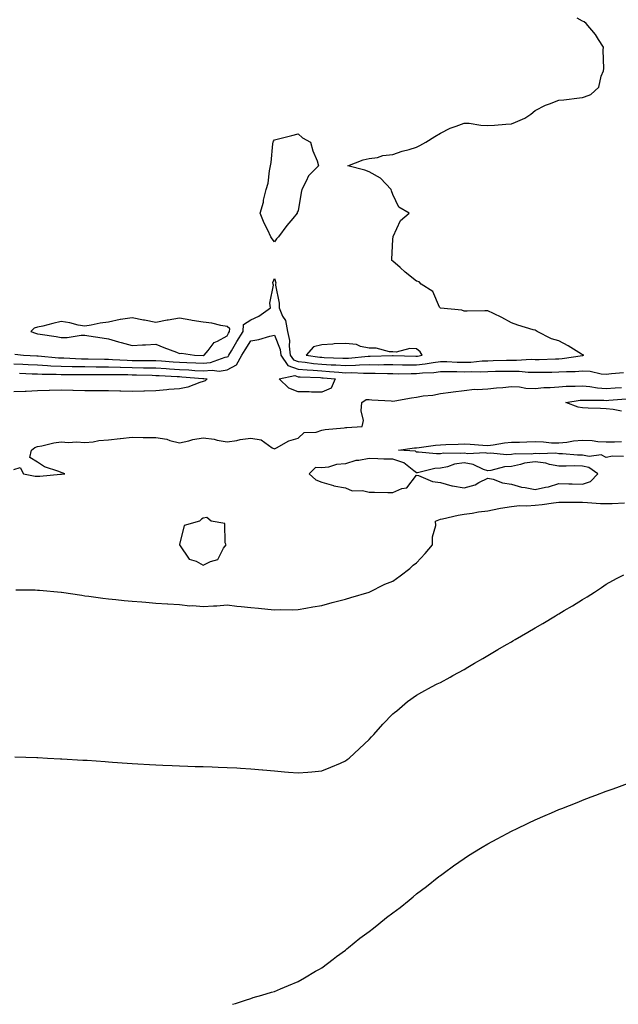
# Model space of a CAD drawing. Units: inches. Extents: x 910403 to 913043, y 7321658 to 7324298.
# Drawn here: x 912161 to 912413, y 7321658 to 7322074 of the extents above; entities that cross this region are included whole.
import ezdxf

# ---------------------------------------------------------------- set-up
doc = ezdxf.new("R2010")
doc.units = ezdxf.units.IN
doc.header["$MEASUREMENT"] = 0
doc.layers.add('Contour_91047321', color=7, linetype='Continuous', true_color=0x4601cc)

msp = doc.modelspace()

# ---------------------------------------------------------------- linework, layer by layer
at = {"layer": 'Contour_91047321'}
for points in [[(912158.55, 7321932.42, 3329), (912162.23, 7321931.92, 3329), (912167.79, 7321931.66, 3329), (912168.05, 7321931.65, 3329), (912168.34, 7321931.63, 3329), (912176.98, 7321930.85, 3329), (912178.05, 7321930.8, 3329), (912179.19, 7321930.78, 3329), (912186.61, 7321930.48, 3329), (912188.05, 7321930.46, 3329), (912189.52, 7321930.45, 3329), (912196.4, 7321930.27, 3329), (912198.05, 7321930.25, 3329), (912199.77, 7321930.2, 3329), (912205.96, 7321929.83, 3329), (912208.05, 7321929.77, 3329), (912210.24, 7321929.73, 3329), (912215.85, 7321929.72, 3329), (912218.05, 7321929.68, 3329), (912220.44, 7321929.53, 3329), (912225.32, 7321929.19, 3329), (912228.05, 7321929.02, 3329), (912231.11, 7321928.86, 3329), (912234.9, 7321928.77, 3329), (912238.05, 7321928.59, 3329), (912241.12, 7321928.85, 3329), (912247.2, 7321931.07, 3329), (912248.05, 7321931.19, 3329), (912248.52, 7321931.45, 3329), (912248.79, 7321931.92, 3329), (912249.88, 7321933.75, 3329), (912252.23, 7321937.74, 3329), (912254.81, 7321941.92, 3329), (912255.02, 7321944.95, 3329), (912258.05, 7321946.93, 3329), (912261.54, 7321948.43, 3329), (912266.41, 7321951.92, 3329), (912266.13, 7321953.84, 3329), (912267.62, 7321961.49, 3329), (912267.46, 7321961.92, 3329), (912267.39, 7321962.58, 3329), (912268.05, 7321964.35, 3329), (912268.6, 7321962.47, 3329), (912268.5, 7321961.92, 3329), (912268.49, 7321961.48, 3329), (912270, 7321953.87, 3329), (912269.99, 7321951.92, 3329), (912271.5, 7321948.47, 3329), (912272.78, 7321946.65, 3329), (912273.52, 7321941.92, 3329), (912274.34, 7321938.21, 3329), (912274.2, 7321935.77, 3329), (912274.73, 7321931.92, 3329), (912276.06, 7321929.93, 3329), (912278.05, 7321929.24, 3329), (912280.99, 7321928.98, 3329), (912284.6, 7321928.47, 3329), (912288.05, 7321928.19, 3329), (912292.03, 7321927.94, 3329), (912294.01, 7321927.88, 3329), (912298.05, 7321927.61, 3329), (912302.27, 7321927.7, 3329), (912304, 7321927.87, 3329), (912308.05, 7321927.98, 3329), (912312.02, 7321927.95, 3329), (912314.14, 7321928.01, 3329), (912318.05, 7321927.98, 3329), (912322.03, 7321927.94, 3329), (912324.01, 7321927.88, 3329), (912328.05, 7321927.85, 3329), (912331.71, 7321928.26, 3329), (912335.01, 7321928.88, 3329), (912338.05, 7321929.27, 3329), (912340.75, 7321929.22, 3329), (912345.15, 7321929.02, 3329), (912348.05, 7321928.97, 3329), (912350.91, 7321929.06, 3329), (912355.63, 7321929.5, 3329), (912358.05, 7321929.59, 3329), (912360.33, 7321929.64, 3329), (912365.93, 7321929.8, 3329), (912368.05, 7321929.85, 3329), (912370.15, 7321929.82, 3329), (912376.34, 7321930.21, 3329), (912378.05, 7321930.17, 3329), (912379.77, 7321930.2, 3329), (912386.57, 7321930.44, 3329), (912388.05, 7321930.46, 3329), (912389.41, 7321930.56, 3329), (912397.99, 7321931.86, 3329), (912398.05, 7321931.87, 3329), (912398.1, 7321931.87, 3329), (912398.57, 7321931.92, 3329), (912398.21, 7321932.08, 3329), (912398.05, 7321932.13, 3329), (912397.54, 7321932.43, 3329), (912391.99, 7321935.86, 3329), (912388.05, 7321937.99, 3329), (912385, 7321938.87, 3329), (912378.96, 7321941.92, 3329), (912378.41, 7321942.28, 3329), (912378.05, 7321942.46, 3329), (912377.26, 7321942.71, 3329), (912370.77, 7321944.64, 3329), (912368.05, 7321945.54, 3329), (912364.05, 7321947.92, 3329), (912360.43, 7321949.54, 3329), (912358.05, 7321950.72, 3329), (912356.79, 7321950.66, 3329), (912349.41, 7321950.56, 3329), (912348.05, 7321950.49, 3329), (912347.05, 7321950.92, 3329), (912338.14, 7321951.83, 3329), (912338.05, 7321951.86, 3329), (912338.01, 7321951.88, 3329), (912337.92, 7321951.92, 3329), (912337.72, 7321952.25, 3329), (912334.92, 7321958.8, 3329), (912330, 7321961.92, 3329), (912329.05, 7321962.92, 3329), (912328.05, 7321963.22, 3329), (912323.16, 7321967.03, 3329), (912321.05, 7321968.92, 3329), (912318.05, 7321971.58, 3329), (912317.84, 7321971.71, 3329), (912317.56, 7321971.92, 3329), (912317.62, 7321972.35, 3329), (912318.05, 7321980.92, 3329), (912318.09, 7321981.88, 3329), (912318.1, 7321981.92, 3329), (912318.19, 7321982.06, 3329), (912321.24, 7321988.73, 3329), (912324.95, 7321991.92, 3329), (912320.55, 7321994.42, 3329), (912318.05, 7321999.73, 3329), (912317.49, 7322001.36, 3329), (912317.24, 7322001.92, 3329), (912312.75, 7322006.62, 3329), (912308.05, 7322009.36, 3329), (912306.17, 7322010.05, 3329), (912299.09, 7322011.92, 3329), (912305.55, 7322014.42, 3329), (912308.05, 7322014.91, 3329), (912311.57, 7322015.44, 3329), (912313.8, 7322016.17, 3329), (912318.05, 7322016.61, 3329), (912321.95, 7322018.02, 3329), (912324.94, 7322018.81, 3329), (912328.05, 7322019.79, 3329), (912329.46, 7322020.51, 3329), (912331.89, 7322021.92, 3329), (912335.74, 7322024.23, 3329), (912338.05, 7322025.72, 3329), (912342.2, 7322027.77, 3329), (912344.76, 7322028.63, 3329), (912348.05, 7322029.94, 3329), (912350.15, 7322029.82, 3329), (912355.1, 7322028.97, 3329), (912358.05, 7322028.85, 3329), (912360.95, 7322029.02, 3329), (912365.62, 7322029.49, 3329), (912368.05, 7322029.66, 3329), (912369.7, 7322030.27, 3329), (912373.7, 7322031.92, 3329), (912376.26, 7322033.71, 3329), (912378.05, 7322035.16, 3329), (912382.46, 7322037.51, 3329), (912384.12, 7322037.99, 3329), (912388.05, 7322039.52, 3329), (912390.22, 7322039.75, 3329), (912396.76, 7322040.63, 3329), (912398.05, 7322040.77, 3329), (912398.94, 7322041.03, 3329), (912401.48, 7322041.92, 3329), (912404.95, 7322045.02, 3329), (912405.89, 7322049.76, 3329), (912406.84, 7322051.92, 3329), (912406.98, 7322052.99, 3329), (912406.81, 7322060.68, 3329), (912406.93, 7322061.92, 3329), (912404.77, 7322065.2, 3329), (912403.46, 7322067.33, 3329), (912399.51, 7322071.92, 3329), (912398.75, 7322072.62, 3329), (912398.05, 7322072.98, 3329), (912395.81, 7322074.16, 3329)], [(912158.05, 7321928.3, 3328), (912161.84, 7321928.13, 3328), (912164.15, 7321928.02, 3328), (912168.05, 7321927.84, 3328), (912172.33, 7321927.64, 3328), (912173.65, 7321927.52, 3328), (912178.05, 7321927.33, 3328), (912182.73, 7321927.24, 3328), (912183.34, 7321927.21, 3328), (912188.05, 7321927.13, 3328), (912192.89, 7321927.08, 3328), (912193.2, 7321927.07, 3328), (912198.05, 7321927.02, 3328), (912203.01, 7321926.88, 3328), (912203.09, 7321926.88, 3328), (912208.05, 7321926.74, 3328), (912212.79, 7321926.66, 3328), (912213.33, 7321926.64, 3328), (912218.05, 7321926.56, 3328), (912222.42, 7321926.3, 3328), (912223.74, 7321926.23, 3328), (912228.05, 7321925.98, 3328), (912231.9, 7321925.77, 3328), (912234.42, 7321925.55, 3328), (912238.05, 7321925.35, 3328), (912241.81, 7321925.68, 3328), (912244.7, 7321925.27, 3328), (912248.05, 7321925.77, 3328), (912252.04, 7321927.93, 3328), (912254.29, 7321931.92, 3328), (912255.69, 7321934.28, 3328), (912258.05, 7321938.07, 3328), (912261.43, 7321938.54, 3328), (912266.13, 7321940, 3328), (912268.05, 7321940.36, 3328), (912270.46, 7321934.33, 3328), (912270.79, 7321931.92, 3328), (912273.69, 7321927.56, 3328), (912278.05, 7321926.06, 3328), (912281.84, 7321925.71, 3328), (912284.34, 7321925.63, 3328), (912288.05, 7321925.33, 3328), (912291.25, 7321925.12, 3328), (912295.24, 7321924.73, 3328), (912298.05, 7321924.54, 3328), (912300.73, 7321924.6, 3328), (912305.61, 7321924.36, 3328), (912308.05, 7321924.42, 3328), (912310.54, 7321924.41, 3328), (912315.79, 7321924.18, 3328), (912318.05, 7321924.16, 3328), (912320.27, 7321924.14, 3328), (912325.77, 7321924.2, 3328), (912328.05, 7321924.18, 3328), (912330.59, 7321924.46, 3328), (912335.27, 7321924.7, 3328), (912338.05, 7321925.06, 3328), (912341.13, 7321925, 3328), (912344.94, 7321925.03, 3328), (912348.05, 7321924.97, 3328), (912351.19, 7321925.06, 3328), (912355.01, 7321924.96, 3328), (912358.05, 7321925.07, 3328), (912361.27, 7321925.14, 3328), (912364.77, 7321925.2, 3328), (912368.05, 7321925.27, 3328), (912371.35, 7321925.22, 3328), (912375.12, 7321924.85, 3328), (912378.05, 7321924.8, 3328), (912380.97, 7321924.84, 3328), (912385.14, 7321924.83, 3328), (912388.05, 7321924.87, 3328), (912391.22, 7321925.09, 3328), (912394.88, 7321925.09, 3328), (912398.05, 7321925.36, 3328), (912401.33, 7321925.2, 3328), (912405.84, 7321924.13, 3328), (912408.05, 7321923.98, 3328), (912410.32, 7321924.19, 3328), (912415.31, 7321924.66, 3328)], [(912160.5, 7321924.37, 3327), (912165.83, 7321924.14, 3327), (912168.05, 7321924.04, 3327), (912170.07, 7321923.94, 3327), (912176.03, 7321923.94, 3327), (912178.05, 7321923.85, 3327), (912179.95, 7321923.82, 3327), (912186.14, 7321923.83, 3327), (912188.05, 7321923.8, 3327), (912189.91, 7321923.78, 3327), (912196.16, 7321923.81, 3327), (912198.05, 7321923.79, 3327), (912199.87, 7321923.74, 3327), (912206.21, 7321923.76, 3327), (912208.05, 7321923.71, 3327), (912209.81, 7321923.68, 3327), (912216.5, 7321923.47, 3327), (912218.05, 7321923.45, 3327), (912219.49, 7321923.36, 3327), (912226.98, 7321922.99, 3327), (912228.05, 7321922.93, 3327), (912229.01, 7321922.88, 3327), (912237.85, 7321922.12, 3327), (912238.05, 7321922.11, 3327), (912238.26, 7321922.13, 3327), (912239.72, 7321921.92, 3327), (912238.9, 7321921.07, 3327), (912238.05, 7321920.8, 3327), (912236.56, 7321920.43, 3327), (912231.58, 7321918.39, 3327), (912228.05, 7321917.81, 3327), (912223.56, 7321917.43, 3327), (912222.69, 7321917.28, 3327), (912218.05, 7321916.95, 3327), (912213.2, 7321916.77, 3327), (912212.91, 7321916.78, 3327), (912208.05, 7321916.63, 3327), (912203.24, 7321916.73, 3327), (912202.88, 7321916.75, 3327), (912198.05, 7321916.85, 3327), (912193.08, 7321916.89, 3327), (912193.02, 7321916.89, 3327), (912188.05, 7321916.92, 3327), (912183.15, 7321917.02, 3327), (912182.95, 7321917.02, 3327), (912178.05, 7321917.12, 3327), (912173.13, 7321917, 3327), (912172.97, 7321917, 3327), (912168.05, 7321916.87, 3327), (912163.29, 7321916.68, 3327), (912162.82, 7321916.69, 3327), (912158.05, 7321916.51, 3327)], [(912158.05, 7321883.76, 3327), (912160.75, 7321884.62, 3327), (912162.22, 7321881.92, 3327), (912167.06, 7321880.93, 3327), (912168.05, 7321880.86, 3327), (912169.05, 7321880.92, 3327), (912177.85, 7321881.72, 3327), (912178.05, 7321881.74, 3327), (912178.23, 7321881.74, 3327), (912179.6, 7321881.92, 3327), (912178.45, 7321882.32, 3327), (912178.05, 7321882.45, 3327), (912177.11, 7321882.86, 3327), (912170.98, 7321884.85, 3327), (912168.05, 7321886.81, 3327), (912164.89, 7321888.76, 3327), (912165.58, 7321891.92, 3327), (912166.94, 7321893.03, 3327), (912168.05, 7321893.46, 3327), (912169.87, 7321893.74, 3327), (912174.95, 7321895.02, 3327), (912178.05, 7321895.4, 3327), (912181.18, 7321895.05, 3327), (912184.6, 7321895.37, 3327), (912188.05, 7321895.11, 3327), (912191.56, 7321895.43, 3327), (912194.03, 7321895.94, 3327), (912198.05, 7321896.22, 3327), (912202.91, 7321896.78, 3327), (912203.15, 7321896.82, 3327), (912208.05, 7321897.3, 3327), (912212.71, 7321897.26, 3327), (912213.4, 7321897.27, 3327), (912218.05, 7321897.24, 3327), (912222.65, 7321896.52, 3327), (912223.99, 7321895.98, 3327), (912228.05, 7321894.99, 3327), (912231.94, 7321895.81, 3327), (912233.67, 7321896.3, 3327), (912238.05, 7321897.07, 3327), (912242.67, 7321896.54, 3327), (912243.86, 7321896.11, 3327), (912248.05, 7321895.35, 3327), (912252.13, 7321896, 3327), (912253.6, 7321896.37, 3327), (912258.05, 7321896.93, 3327), (912262.39, 7321896.26, 3327), (912267.15, 7321892.82, 3327), (912268.05, 7321892.41, 3327), (912268.95, 7321892.82, 3327), (912274.16, 7321895.81, 3327), (912278.05, 7321896.96, 3327), (912280.63, 7321899.34, 3327), (912285.66, 7321899.53, 3327), (912288.05, 7321900.35, 3327), (912289.44, 7321900.53, 3327), (912297.42, 7321901.29, 3327), (912298.05, 7321901.37, 3327), (912298.57, 7321901.4, 3327), (912305.07, 7321901.92, 3327), (912305.64, 7321904.33, 3327), (912304.61, 7321908.48, 3327), (912304.98, 7321911.92, 3327), (912306.69, 7321913.28, 3327), (912308.05, 7321913.3, 3327), (912309.2, 7321913.07, 3327), (912317.25, 7321912.72, 3327), (912318.05, 7321912.59, 3327), (912318.83, 7321912.7, 3327), (912325.95, 7321914.02, 3327), (912328.05, 7321914.27, 3327), (912330.87, 7321914.74, 3327), (912334.89, 7321915.08, 3327), (912338.05, 7321915.73, 3327), (912342.47, 7321916.34, 3327), (912343.42, 7321916.55, 3327), (912348.05, 7321917.09, 3327), (912352.4, 7321917.57, 3327), (912353.58, 7321917.45, 3327), (912358.05, 7321917.78, 3327), (912361.77, 7321918.2, 3327), (912364.45, 7321918.32, 3327), (912368.05, 7321918.67, 3327), (912371.39, 7321918.58, 3327), (912374.16, 7321918.03, 3327), (912378.05, 7321917.95, 3327), (912381.69, 7321918.28, 3327), (912384.39, 7321918.26, 3327), (912388.05, 7321918.54, 3327), (912391.15, 7321918.82, 3327), (912394.95, 7321918.82, 3327), (912398.05, 7321919.06, 3327), (912401.19, 7321918.78, 3327), (912404.37, 7321918.24, 3327), (912408.05, 7321917.96, 3327), (912411.77, 7321918.2, 3327), (912414.47, 7321918.34, 3327)], [(912414.48, 7321908.35, 3326), (912410.93, 7321909.04, 3326), (912408.05, 7321909.27, 3326), (912405.65, 7321909.52, 3326), (912400.41, 7321909.56, 3326), (912398.05, 7321909.77, 3326), (912396.19, 7321910.06, 3326), (912390.98, 7321911.92, 3326), (912397.03, 7321912.94, 3326), (912398.05, 7321913.02, 3326), (912399.06, 7321912.93, 3326), (912407.02, 7321912.95, 3326), (912408.05, 7321912.87, 3326), (912409.07, 7321912.94, 3326), (912416.45, 7321913.52, 3326)], [(912415.27, 7321889.14, 3326), (912410.7, 7321889.27, 3326), (912408.05, 7321888.8, 3326), (912405.97, 7321889.84, 3326), (912400.78, 7321889.19, 3326), (912398.05, 7321889.75, 3326), (912395.93, 7321889.8, 3326), (912389.62, 7321890.35, 3326), (912388.05, 7321890.39, 3326), (912386.77, 7321890.64, 3326), (912379.72, 7321890.25, 3326), (912378.05, 7321890.46, 3326), (912376.35, 7321890.22, 3326), (912369.64, 7321890.33, 3326), (912368.05, 7321890.01, 3326), (912366, 7321889.87, 3326), (912359.4, 7321890.57, 3326), (912358.05, 7321890.44, 3326), (912356.91, 7321890.78, 3326), (912349.59, 7321890.38, 3326), (912348.05, 7321890.65, 3326), (912346.58, 7321890.45, 3326), (912339.36, 7321890.61, 3326), (912338.05, 7321890.35, 3326), (912336.38, 7321890.25, 3326), (912328.9, 7321891.07, 3326), (912328.05, 7321891, 3326), (912327.51, 7321891.38, 3326), (912320.33, 7321891.92, 3326), (912327.12, 7321892.85, 3326), (912328.05, 7321892.92, 3326), (912329.15, 7321893.02, 3326), (912336, 7321893.97, 3326), (912338.05, 7321894.15, 3326), (912340.37, 7321894.24, 3326), (912345.53, 7321894.44, 3326), (912348.05, 7321894.55, 3326), (912350.6, 7321894.47, 3326), (912356, 7321893.97, 3326), (912358.05, 7321893.89, 3326), (912360.27, 7321894.14, 3326), (912365.05, 7321894.92, 3326), (912368.05, 7321895.22, 3326), (912371.43, 7321895.3, 3326), (912374.56, 7321895.41, 3326), (912378.05, 7321895.48, 3326), (912381.55, 7321895.42, 3326), (912384.96, 7321895.01, 3326), (912388.05, 7321894.94, 3326), (912391.39, 7321895.26, 3326), (912394.22, 7321895.75, 3326), (912398.05, 7321896.07, 3326), (912402.11, 7321895.98, 3326), (912404.46, 7321895.51, 3326), (912408.05, 7321895.39, 3326), (912411.5, 7321895.37, 3326), (912414.5, 7321895.47, 3326)], [(912159.02, 7321832.89, 3326), (912167.05, 7321832.92, 3326), (912168.05, 7321832.83, 3326), (912168.88, 7321832.75, 3326), (912178.03, 7321831.94, 3326), (912178.07, 7321831.94, 3326), (912178.26, 7321831.92, 3326), (912186.75, 7321830.62, 3326), (912188.05, 7321830.46, 3326), (912189.72, 7321830.25, 3326), (912195.59, 7321829.46, 3326), (912198.05, 7321829.16, 3326), (912201.15, 7321828.82, 3326), (912204.62, 7321828.49, 3326), (912208.05, 7321828.13, 3326), (912212.18, 7321827.79, 3326), (912213.79, 7321827.66, 3326), (912218.05, 7321827.32, 3326), (912222.94, 7321827.03, 3326), (912223.14, 7321827.01, 3326), (912228.05, 7321826.71, 3326), (912232.32, 7321826.19, 3326), (912233.68, 7321826.29, 3326), (912238.05, 7321825.9, 3326), (912242.32, 7321826.19, 3326), (912243.75, 7321826.22, 3326), (912248.05, 7321826.53, 3326), (912252.23, 7321826.1, 3326), (912254.06, 7321825.91, 3326), (912258.05, 7321825.49, 3326), (912261.37, 7321825.24, 3326), (912265.23, 7321824.74, 3326), (912268.05, 7321824.51, 3326), (912270.76, 7321824.63, 3326), (912275.55, 7321824.42, 3326), (912278.05, 7321824.57, 3326), (912281.28, 7321825.15, 3326), (912284.24, 7321825.73, 3326), (912288.05, 7321826.37, 3326), (912292.4, 7321827.57, 3326), (912294.08, 7321827.95, 3326), (912298.05, 7321828.95, 3326), (912300.32, 7321829.65, 3326), (912308.03, 7321831.9, 3326), (912308.05, 7321831.9, 3326), (912308.06, 7321831.91, 3326), (912308.09, 7321831.92, 3326), (912314.7, 7321835.27, 3326), (912318.05, 7321836.62, 3326), (912321.1, 7321838.87, 3326), (912325.14, 7321841.92, 3326), (912326.59, 7321843.38, 3326), (912328.05, 7321844.34, 3326), (912331.69, 7321848.28, 3326), (912334.8, 7321851.92, 3326), (912334.71, 7321855.26, 3326), (912336.15, 7321860.02, 3326), (912336.04, 7321861.92, 3326), (912337.44, 7321862.53, 3326), (912338.05, 7321862.68, 3326), (912339.01, 7321862.88, 3326), (912345.6, 7321864.37, 3326), (912348.05, 7321864.87, 3326), (912351.45, 7321865.32, 3326), (912354.15, 7321865.82, 3326), (912358.05, 7321866.29, 3326), (912362.67, 7321867.3, 3326), (912363.46, 7321867.33, 3326), (912368.05, 7321868.09, 3326), (912371.51, 7321868.46, 3326), (912374.49, 7321868.36, 3326), (912378.05, 7321868.65, 3326), (912381.06, 7321868.91, 3326), (912385.77, 7321869.64, 3326), (912388.05, 7321869.87, 3326), (912390.09, 7321869.88, 3326), (912396.03, 7321869.9, 3326), (912398.05, 7321869.91, 3326), (912400.13, 7321869.84, 3326), (912405.55, 7321869.42, 3326), (912408.05, 7321869.34, 3326), (912410.56, 7321869.41, 3326), (912415.81, 7321869.68, 3326)], [(912158.51, 7321762.38, 3325), (912167.84, 7321762.13, 3325), (912168.05, 7321762.12, 3325), (912168.24, 7321762.11, 3325), (912172.34, 7321761.92, 3325), (912177.78, 7321761.65, 3325), (912178.05, 7321761.64, 3325), (912178.35, 7321761.62, 3325), (912187.2, 7321761.07, 3325), (912188.05, 7321761.03, 3325), (912188.99, 7321760.98, 3325), (912196.58, 7321760.45, 3325), (912198.05, 7321760.36, 3325), (912199.71, 7321760.26, 3325), (912205.91, 7321759.78, 3325), (912208.05, 7321759.64, 3325), (912210.46, 7321759.51, 3325), (912215.34, 7321759.21, 3325), (912218.05, 7321759.06, 3325), (912221.04, 7321758.93, 3325), (912224.87, 7321758.74, 3325), (912228.05, 7321758.6, 3325), (912231.45, 7321758.52, 3325), (912234.55, 7321758.42, 3325), (912238.05, 7321758.34, 3325), (912241.76, 7321758.21, 3325), (912244.27, 7321758.14, 3325), (912248.05, 7321758.01, 3325), (912252.21, 7321757.76, 3325), (912253.8, 7321757.67, 3325), (912258.05, 7321757.43, 3325), (912263.01, 7321756.96, 3325), (912263.09, 7321756.96, 3325), (912268.05, 7321756.5, 3325), (912272.26, 7321756.13, 3325), (912273.96, 7321756.01, 3325), (912278.05, 7321755.67, 3325), (912282.11, 7321755.98, 3325), (912283.85, 7321756.12, 3325), (912288.05, 7321756.47, 3325), (912291.89, 7321758.08, 3325), (912295.93, 7321759.8, 3325), (912298.05, 7321760.69, 3325), (912298.72, 7321761.25, 3325), (912299.53, 7321761.92, 3325), (912303.94, 7321766.03, 3325), (912308.05, 7321769.8, 3325), (912309.06, 7321770.91, 3325), (912310.02, 7321771.92, 3325), (912313.79, 7321776.18, 3325), (912318.05, 7321780.56, 3325), (912318.76, 7321781.21, 3325), (912319.65, 7321781.92, 3325), (912324.22, 7321785.75, 3325), (912328.05, 7321788.43, 3325), (912330.2, 7321789.77, 3325), (912334.31, 7321791.92, 3325), (912336.77, 7321793.2, 3325), (912338.05, 7321793.78, 3325), (912342.26, 7321796.13, 3325), (912343.27, 7321796.7, 3325), (912348.05, 7321799.37, 3325), (912349.68, 7321800.29, 3325), (912352.49, 7321801.92, 3325), (912355.98, 7321803.99, 3325), (912358.05, 7321805.21, 3325), (912362.28, 7321807.69, 3325), (912365.93, 7321809.8, 3325), (912368.05, 7321811.03, 3325), (912368.62, 7321811.35, 3325), (912369.61, 7321811.92, 3325), (912374.93, 7321815.04, 3325), (912378.05, 7321816.86, 3325), (912381.23, 7321818.74, 3325), (912386.6, 7321821.92, 3325), (912387.5, 7321822.47, 3325), (912388.05, 7321822.81, 3325), (912390.28, 7321824.15, 3325), (912393.75, 7321826.22, 3325), (912398.05, 7321828.82, 3325), (912400, 7321829.97, 3325), (912403.15, 7321831.92, 3325), (912406.07, 7321833.9, 3325), (912408.05, 7321835.29, 3325), (912412.33, 7321837.64, 3325), (912415.43, 7321839.3, 3325)], [(912250.32, 7321658, 3324), (912251.56, 7321658.41, 3324), (912255.88, 7321659.75, 3324), (912258.05, 7321660.45, 3324), (912259.15, 7321660.82, 3324), (912262.8, 7321661.92, 3324), (912266.84, 7321663.13, 3324), (912268.05, 7321663.46, 3324), (912270.68, 7321664.55, 3324), (912274, 7321665.97, 3324), (912278.05, 7321667.58, 3324), (912280.74, 7321669.23, 3324), (912285.4, 7321671.92, 3324), (912287.09, 7321672.88, 3324), (912288.05, 7321673.38, 3324), (912292.85, 7321677.12, 3324), (912294.26, 7321678.13, 3324), (912298.05, 7321680.89, 3324), (912298.6, 7321681.37, 3324), (912299.24, 7321681.92, 3324), (912304.12, 7321685.85, 3324), (912308.05, 7321688.75, 3324), (912309.8, 7321690.17, 3324), (912312.03, 7321691.92, 3324), (912315.4, 7321694.57, 3324), (912318.05, 7321696.6, 3324), (912321.06, 7321698.91, 3324), (912324.89, 7321701.92, 3324), (912326.61, 7321703.36, 3324), (912328.05, 7321704.58, 3324), (912332.2, 7321707.77, 3324), (912337.45, 7321711.92, 3324), (912337.78, 7321712.19, 3324), (912338.05, 7321712.42, 3324), (912339.81, 7321713.68, 3324), (912343.58, 7321716.39, 3324), (912348.05, 7321719.58, 3324), (912349.5, 7321720.47, 3324), (912351.82, 7321721.92, 3324), (912355.67, 7321724.3, 3324), (912358.05, 7321725.75, 3324), (912362.09, 7321727.88, 3324), (912366.23, 7321730.1, 3324), (912368.05, 7321731.08, 3324), (912368.63, 7321731.34, 3324), (912369.85, 7321731.92, 3324), (912375.42, 7321734.55, 3324), (912378.05, 7321735.83, 3324), (912382.32, 7321737.65, 3324), (912384.93, 7321738.8, 3324), (912388.05, 7321740.15, 3324), (912389.33, 7321740.64, 3324), (912392.49, 7321741.92, 3324), (912396.46, 7321743.51, 3324), (912398.05, 7321744.18, 3324), (912401.63, 7321745.5, 3324), (912403.7, 7321746.27, 3324), (912408.05, 7321747.92, 3324), (912411, 7321748.97, 3324), (912417.45, 7321751.32, 3324)]]:
    msp.add_polyline3d(points, dxfattribs=at)
for points in [[(912268.05, 7321979.82, 3329), (912267.14, 7321981.01, 3329), (912266.57, 7321981.92, 3329), (912265.21, 7321984.76, 3329), (912263.75, 7321987.62, 3329), (912261.98, 7321991.92, 3329), (912263.38, 7321996.59, 3329), (912263.49, 7321997.36, 3329), (912264.59, 7322001.92, 3329), (912265.4, 7322004.57, 3329), (912265.94, 7322009.81, 3329), (912266.4, 7322011.92, 3329), (912266.68, 7322013.29, 3329), (912267.35, 7322021.22, 3329), (912267.47, 7322021.92, 3329), (912267.71, 7322022.26, 3329), (912268.05, 7322022.77, 3329), (912269.24, 7322023.11, 3329), (912275.37, 7322024.6, 3329), (912278.05, 7322025.43, 3329), (912279.88, 7322023.75, 3329), (912283.3, 7322021.92, 3329), (912284.32, 7322018.19, 3329), (912286.03, 7322013.94, 3329), (912286.71, 7322011.92, 3329), (912282.38, 7322007.59, 3329), (912281.49, 7322005.36, 3329), (912279.65, 7322001.92, 3329), (912279.3, 7322000.67, 3329), (912278.05, 7321992.89, 3329), (912277.71, 7321992.26, 3329), (912277.69, 7321991.92, 3329), (912275.78, 7321989.65, 3329), (912273.26, 7321986.71, 3329), (912269.8, 7321981.92, 3329), (912268.96, 7321981.01, 3329)], [(912238.05, 7321931.82, 3330), (912238.14, 7321931.83, 3330), (912238.39, 7321931.92, 3330), (912240.08, 7321933.95, 3330), (912242.61, 7321937.36, 3330), (912244, 7321937.87, 3330), (912248.05, 7321940.1, 3330), (912248.72, 7321941.25, 3330), (912249.14, 7321941.92, 3330), (912249.22, 7321943.09, 3330), (912248.05, 7321944.07, 3330), (912245.49, 7321944.48, 3330), (912241.63, 7321945.5, 3330), (912238.05, 7321945.94, 3330), (912233.31, 7321946.66, 3330), (912232.84, 7321946.71, 3330), (912228.05, 7321947.53, 3330), (912223.18, 7321946.79, 3330), (912222.82, 7321946.69, 3330), (912218.05, 7321945.8, 3330), (912213.29, 7321946.68, 3330), (912212.86, 7321946.73, 3330), (912208.05, 7321947.75, 3330), (912203.12, 7321946.99, 3330), (912202.98, 7321946.99, 3330), (912198.05, 7321945.93, 3330), (912194.49, 7321945.48, 3330), (912190.76, 7321944.63, 3330), (912188.05, 7321944.22, 3330), (912185.3, 7321944.67, 3330), (912181.75, 7321945.62, 3330), (912178.05, 7321946.1, 3330), (912174.63, 7321945.34, 3330), (912170.38, 7321944.25, 3330), (912168.05, 7321943.71, 3330), (912166.68, 7321943.29, 3330), (912165.21, 7321941.92, 3330), (912167.31, 7321941.18, 3330), (912168.05, 7321941.01, 3330), (912169.17, 7321940.8, 3330), (912175.96, 7321939.83, 3330), (912178.05, 7321939.38, 3330), (912180.57, 7321939.4, 3330), (912186.52, 7321940.39, 3330), (912188.05, 7321940.41, 3330), (912189.81, 7321940.16, 3330), (912195.39, 7321939.26, 3330), (912198.05, 7321938.91, 3330), (912202.32, 7321937.65, 3330), (912203.45, 7321937.32, 3330), (912208.05, 7321936, 3330), (912212.41, 7321936.28, 3330), (912213.71, 7321936.26, 3330), (912218.05, 7321936.59, 3330), (912221.38, 7321935.26, 3330), (912226.73, 7321933.24, 3330), (912228.05, 7321932.73, 3330), (912228.88, 7321932.75, 3330), (912234.27, 7321931.92, 3330), (912237.96, 7321931.83, 3330)], [(912328.05, 7321931.51, 3330), (912328.42, 7321931.55, 3330), (912330.35, 7321931.92, 3330), (912329.56, 7321933.43, 3330), (912328.05, 7321934.66, 3330), (912325.22, 7321934.75, 3330), (912319.38, 7321933.25, 3330), (912318.05, 7321933.33, 3330), (912316.59, 7321933.38, 3330), (912310.99, 7321934.86, 3330), (912308.05, 7321934.92, 3330), (912304.32, 7321935.65, 3330), (912302.64, 7321936.51, 3330), (912298.05, 7321936.9, 3330), (912293.27, 7321936.7, 3330), (912292.76, 7321936.63, 3330), (912288.05, 7321936.38, 3330), (912284.53, 7321935.44, 3330), (912281.5, 7321931.92, 3330), (912287.25, 7321931.12, 3330), (912288.05, 7321931.06, 3330), (912288.97, 7321931, 3330), (912296.88, 7321930.75, 3330), (912298.05, 7321930.67, 3330), (912299.27, 7321930.7, 3330), (912307.66, 7321931.53, 3330), (912308.05, 7321931.54, 3330), (912308.43, 7321931.54, 3330), (912317.93, 7321931.8, 3330), (912318.17, 7321931.8, 3330), (912327.64, 7321931.51, 3330)], [(912288.05, 7321916.37, 3327), (912283.67, 7321916.3, 3327), (912282.65, 7321916.52, 3327), (912278.05, 7321916.48, 3327), (912274.12, 7321917.99, 3327), (912270.01, 7321921.92, 3327), (912276.59, 7321923.38, 3327), (912278.05, 7321922.87, 3327), (912278.92, 7321922.79, 3327), (912287.46, 7321922.51, 3327), (912288.05, 7321922.46, 3327), (912288.56, 7321922.43, 3327), (912293.67, 7321921.92, 3327), (912291.94, 7321918.03, 3327)], [(912398.05, 7321877.48, 3327), (912401.38, 7321878.59, 3327), (912404.45, 7321881.92, 3327), (912400.71, 7321884.58, 3327), (912398.05, 7321885.12, 3327), (912394.77, 7321885.2, 3327), (912391.17, 7321885.05, 3327), (912388.05, 7321885.13, 3327), (912384.09, 7321885.88, 3327), (912382.56, 7321886.43, 3327), (912378.05, 7321886.99, 3327), (912373.61, 7321886.36, 3327), (912371.9, 7321885.77, 3327), (912368.05, 7321884.98, 3327), (912365.18, 7321884.79, 3327), (912359.4, 7321883.27, 3327), (912358.05, 7321883.14, 3327), (912356.31, 7321883.66, 3327), (912351.94, 7321885.81, 3327), (912348.05, 7321886.48, 3327), (912344.04, 7321885.93, 3327), (912341.03, 7321884.9, 3327), (912338.05, 7321884.31, 3327), (912335.79, 7321884.18, 3327), (912328.43, 7321882.3, 3327), (912328.05, 7321882.26, 3327), (912326.88, 7321883.09, 3327), (912322.66, 7321886.53, 3327), (912318.05, 7321888.03, 3327), (912314.24, 7321888.11, 3327), (912311.74, 7321888.23, 3327), (912308.05, 7321888.32, 3327), (912303.62, 7321887.49, 3327), (912302.45, 7321887.52, 3327), (912298.05, 7321886.11, 3327), (912294.17, 7321885.8, 3327), (912290.89, 7321884.76, 3327), (912288.05, 7321884.4, 3327), (912285.41, 7321884.56, 3327), (912282.74, 7321881.92, 3327), (912285.45, 7321879.32, 3327), (912288.05, 7321878.37, 3327), (912293.02, 7321876.89, 3327), (912293.09, 7321876.88, 3327), (912298.05, 7321875.93, 3327), (912300.8, 7321874.67, 3327), (912305.15, 7321874.82, 3327), (912308.05, 7321874.16, 3327), (912310.27, 7321874.14, 3327), (912315.92, 7321874.05, 3327), (912318.05, 7321874.03, 3327), (912321.8, 7321875.67, 3327), (912323.95, 7321876.02, 3327), (912328.05, 7321881.32, 3327), (912328.84, 7321881.13, 3327), (912334.78, 7321878.65, 3327), (912338.05, 7321878.17, 3327), (912342.88, 7321876.75, 3327), (912343.21, 7321876.76, 3327), (912348.05, 7321875.93, 3327), (912352.8, 7321877.17, 3327), (912354.34, 7321878.21, 3327), (912358.05, 7321880.12, 3327), (912360.38, 7321879.59, 3327), (912364.25, 7321878.12, 3327), (912368.05, 7321877.54, 3327), (912372.32, 7321876.19, 3327), (912373.8, 7321876.17, 3327), (912378.05, 7321875.33, 3327), (912382.41, 7321876.28, 3327), (912383.62, 7321876.35, 3327), (912388.05, 7321877.79, 3327), (912392.3, 7321877.67, 3327), (912393.72, 7321877.59, 3327)], [(912238.05, 7321843.34, 3327), (912241.06, 7321844.93, 3327), (912244.22, 7321845.75, 3327), (912246.61, 7321850.48, 3327), (912247.63, 7321851.92, 3327), (912247.26, 7321852.71, 3327), (912247.11, 7321860.98, 3327), (912241.36, 7321861.92, 3327), (912239.52, 7321863.39, 3327), (912238.05, 7321863.18, 3327), (912237.26, 7321862.71, 3327), (912236.4, 7321861.92, 3327), (912229.92, 7321860.05, 3327), (912228.05, 7321852.02, 3327), (912228, 7321851.97, 3327), (912228, 7321851.92, 3327), (912228.05, 7321851.89, 3327), (912232.01, 7321845.88, 3327), (912235.01, 7321844.96, 3327)]]:
    msp.add_polyline3d(points, close=True, dxfattribs=at)

doc.saveas('drawing.dxf')
